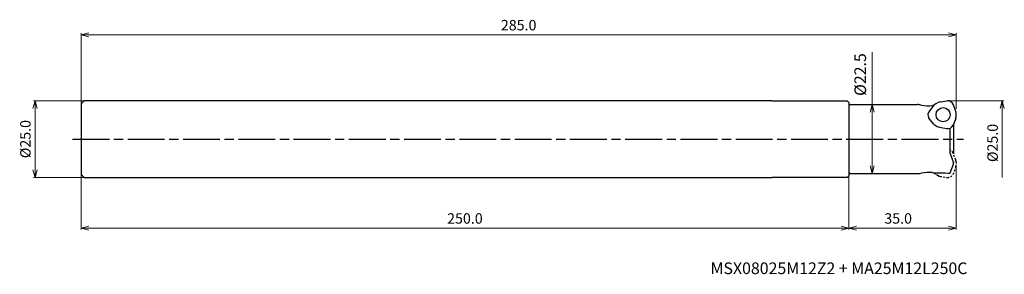
# Model space of a CAD drawing. Units: millimetres. Extents: x -305 to 16, y -44 to 39.
import ezdxf

# ---------------------------------------------------------------- set-up
doc = ezdxf.new("R2010")
doc.units = ezdxf.units.MM
doc.linetypes.add('AM_ISO08W050', pattern=[18, 12, -1.5, 3, -1.5])
doc.linetypes.add('DASHED', pattern=[3.5, 2, -1.5])
for name, color, linetype, lineweight in [('AM_0', 7, 'Continuous', 30), ('AM_5', 3, 'Continuous', 13), ('AM_7', 4, 'AM_ISO08W050', 25)]:
    doc.layers.add(name, color=color, linetype=linetype, lineweight=lineweight)
doc.styles.add('ACISOTS', font='isocp.shx', dxfattribs={"height": 1, "bigfont": 'extfont.shx'})
doc.styles.get("Standard").update_dxf_attribs({"font": 'ISOCP.SHX', "bigfont": 'EXTFONT.SHX'})
doc.dimstyles.new('AM_JIS$0', dxfattribs={"dimtxt": 3.4, "dimasz": 2.5, "dimexe": 0.5, "dimexo": 0.1, "dimgap": 1, "dimtad": 3, "dimzin": 1, "dimdsep": 46, "dimtxsty": 'STANDARD', "dimblk": 'OPEN30', "dimcen": 0, "dimclrd": 3, "dimclre": 3, "dimclrt": 2, "dimaunit": 1, "dimadec": 1, "dimazin": 2, "dimtp": 0.1, "dimtm": 0.1, "dimtfac": 0.71, "dimtmove": 0, "dimatfit": 3, "dimldrblk": 'OPEN30', "dimfxl": 1, "dimtzin": 1, "dimlwd": -1, "dimlwe": -1, "dimarcsym": 0})

# ---------------------------------------------------------------- blocks, each defined once
blk = doc.blocks.new('_Open30')
at = {"color": 0, "lineweight": -2}
for p, q in [((-1, 0.27), (0, 0)), ((0, 0), (-1, -0.27)), ((0, 0), (-1, 0))]:
    blk.add_line(p, q, dxfattribs=at)
blk = doc.blocks.new('*D33')
at = {"layer": 'AM_5', "color": 3}
for p, q in [((0, -8.41), (0, -29.5)), ((-35, -10.9), (-35, -29.5)), ((-32.5, -29), (-2.5, -29))]:
    blk.add_line(p, q, dxfattribs=at)
at = {"layer": 'Defpoints', "color": 0, "lineweight": 13}
for p in [(0, -8.31), (-35, -10.8), (0, -29)]:
    blk.add_point(p, dxfattribs=at)
at = {"layer": 'AM_5', "color": 3, "xscale": 2.5, "yscale": 2.5, "zscale": 2.5, "rotation": 180}
blk.add_blockref('_Open30', (-35, -29), dxfattribs=at)
at = {"layer": 'AM_5', "color": 3, "xscale": 2.5, "yscale": 2.5, "zscale": 2.5}
blk.add_blockref('_Open30', (0, -29), dxfattribs=at)
at = {"layer": 'AM_5', "color": 2, "insert": (-18.9, -26.3), "char_height": 3.4, "attachment_point": 5}
blk.add_mtext('35.0', dxfattribs=at)
blk = doc.blocks.new('*D74')
at = {"layer": 'AM_5', "color": 3}
for p, q in [((-285, -11.6), (-285, -29.5)), ((-35, -12.09), (-35, -29.5)), ((-37.5, -29), (-282.5, -29))]:
    blk.add_line(p, q, dxfattribs=at)
at = {"layer": 'Defpoints', "color": 0, "lineweight": 13}
for p in [(-285, -11.5), (-35, -11.99), (-285, -29)]:
    blk.add_point(p, dxfattribs=at)
at = {"layer": 'AM_5', "color": 3, "xscale": 2.5, "yscale": 2.5, "zscale": 2.5, "rotation": 180}
blk.add_blockref('_Open30', (-285, -29), dxfattribs=at)
at = {"layer": 'AM_5', "color": 3, "xscale": 2.5, "yscale": 2.5, "zscale": 2.5}
blk.add_blockref('_Open30', (-35, -29), dxfattribs=at)
at = {"layer": 'AM_5', "color": 2, "insert": (-160, -26.3), "char_height": 3.4, "attachment_point": 5}
blk.add_mtext('250.0', dxfattribs=at)
blk = doc.blocks.new('*D75')
at = {"layer": 'AM_5', "color": 3}
for p, q in [((-285, 11.6), (-285, 34.5)), ((-2.5, 34), (-282.5, 34)), ((0, 9.91), (0, 34.5))]:
    blk.add_line(p, q, dxfattribs=at)
at = {"layer": 'Defpoints', "color": 0, "lineweight": 13}
for p in [(-285, 34), (-285, 11.5), (0, 9.81)]:
    blk.add_point(p, dxfattribs=at)
at = {"layer": 'AM_5', "color": 3, "xscale": 2.5, "yscale": 2.5, "zscale": 2.5, "rotation": 180}
blk.add_blockref('_Open30', (-285, 34), dxfattribs=at)
at = {"layer": 'AM_5', "color": 3, "xscale": 2.5, "yscale": 2.5, "zscale": 2.5}
blk.add_blockref('_Open30', (0, 34), dxfattribs=at)
at = {"layer": 'AM_5', "color": 2, "insert": (-142.5, 36.7), "char_height": 3.4, "attachment_point": 5}
blk.add_mtext('285.0', dxfattribs=at)
blk = doc.blocks.new('*D76')
at = {"layer": 'AM_5', "color": 3}
for p, q in [((-284.1, 12.5), (-300.5, 12.5)), ((-300, 10), (-300, -10)), ((-284.1, -12.5), (-300.5, -12.5))]:
    blk.add_line(p, q, dxfattribs=at)
at = {"layer": 'Defpoints', "color": 0, "lineweight": 13}
for p in [(-284, 12.5), (-300, -12.5), (-284, -12.5)]:
    blk.add_point(p, dxfattribs=at)
at = {"layer": 'AM_5', "color": 3, "xscale": 2.5, "yscale": 2.5, "zscale": 2.5}
for p, rotation in [((-300, 12.5), 90), ((-300, -12.5), 270)]:
    blk.add_blockref('_Open30', p, dxfattribs=dict(at, rotation=rotation))
at = {"layer": 'AM_5', "color": 2, "insert": (-302.7, 0), "char_height": 3.4, "attachment_point": 5, "rotation": 90}
blk.add_mtext('%%c25.0', dxfattribs=at)
blk = doc.blocks.new('*D79')
at = {"layer": 'AM_5', "color": 3}
for p, q in [((-2.7, 12.5), (15.5, 12.5)), ((15, 10), (15, -12.5))]:
    blk.add_line(p, q, dxfattribs=at)
at = {"layer": 'Defpoints', "color": 0, "lineweight": 13}
for p in [(-2.8, 12.5), (-2.8, -12.5), (15, -12.5)]:
    blk.add_point(p, dxfattribs=at)
at = {"layer": 'AM_5', "color": 3, "xscale": 2.5, "yscale": 2.5, "zscale": 2.5, "rotation": 90}
blk.add_blockref('_Open30', (15, 12.5), dxfattribs=at)
at = {"layer": 'AM_5', "color": 2, "insert": (12.3, -1.25), "char_height": 3.4, "attachment_point": 5, "rotation": 90}
blk.add_mtext('%%c25.0', dxfattribs=at)
blk = doc.blocks.new('_None')
blk = doc.blocks.new('*D80')
at = {"layer": 'AM_5'}
for p, q in [((-27.36, 11.25), (-27.36, 28.32)), ((-33.55, 11.25), (-26.36, 11.25)), ((-27.36, -8.75), (-27.36, 8.75)), ((-33.55, -11.25), (-26.36, -11.25))]:
    blk.add_line(p, q, dxfattribs=at)
at = {"layer": 'Defpoints', "color": 0, "lineweight": 13}
for p in [(-34.55, 11.25), (-27.36, 11.25), (-34.55, -11.25)]:
    blk.add_point(p, dxfattribs=at)
at = {"layer": 'AM_5', "xscale": 2.5, "yscale": 2.5, "zscale": 2.5}
for p, rotation in [((-27.36, 11.25), 90), ((-27.36, -11.25), 270)]:
    blk.add_blockref('_Open30', p, dxfattribs=dict(at, rotation=rotation))
at = {"layer": 'AM_5', "color": 2, "insert": (-30.76, 21.04), "char_height": 3.8, "attachment_point": 5, "rotation": 90}
blk.add_mtext('%%c22.5', dxfattribs=at)

msp = doc.modelspace()

# ---------------------------------------------------------------- linework, layer by layer
for p, q in [((-35, 11.99), (-35, -11.99)), ((-34.55, 11.25), (-12.62, 11.25)), ((-2, -4.73), (-2, 3.58)), ((-0.9, 4.8), (-0.9, -4.8)), ((-2, -4.73), (-0.9, -7.75)), ((-1.98, -10.96), (-0.9, -8.15)), ((-0.9, -8.15), (-0.9, -7.75)), ((-34.55, -11.25), (-12.62, -11.25)), ((-7.06, -10.95), (-3.54, -10.95)), ((-3.54, -10.95), (-2.6, -11.15)), ((-2.6, -11.15), (-2.26, -11.15))]:
    msp.add_line(p, q)
for centre, radius, start, end in [((-12.62, 6.25), 5, 75.6998, 90), ((-8.96, 22.48), 11.63, 257.9947, 276.3392), ((-7.06, 5.95), 5, 92.8235, 97.0924), ((-12.62, -6.25), 5, 270, 284.3002), ((-8.96, -22.48), 11.63, 83.6608, 102.0053), ((-7.06, -5.95), 5, 262.9076, 270), ((-2.26, -10.85), 0.3, 270, 339)]:
    msp.add_arc(centre, radius, start, end)
at = {"layer": 'AM_0'}
for p, q in [((-284, 12.5), (-285, 11.5)), ((-285, 11.5), (-285, -11.5)), ((-60, 12.5), (-284, 12.5)), ((-60, 12.5), (-35.5, 12.49)), ((-35, 11.99), (-35.5, 12.49)), ((-34.55, 11.25), (-35, 10.8)), ((-35, 10.8), (-35, -10.8)), ((-7.24, 11.02), (-8.73, 9.24)), ((-5.85, 11.92), (-6.65, 11.5)), ((-5.25, 12.13), (-2.9, 12.5)), ((-0.12, 9), (-0.92, 11.18)), ((-7.38, 5.01), (-8.88, 6.87)), ((-0.16, 6.73), (-1.01, 4.5)), ((-0.03, 7.35), (0, 8.25)), ((-6.9, 4.59), (-6.15, 4.12)), ((-5.43, 3.85), (-3.14, 3.44)), ((-284, -12.5), (-285, -11.5)), ((-284, -12.5), (-60, -12.5)), ((-35.5, -12.49), (-60, -12.5)), ((-35.5, -12.49), (-35, -11.99)), ((-35, -10.8), (-34.55, -11.25)), ((-34.55, -11.25), (-35, -10.8))]:
    msp.add_line(p, q, dxfattribs=at)
at = {"layer": 'AM_0', "linetype": 'DASHED', "ltscale": 0.3}
for p, q in [((-0.16, -6.73), (-1.01, -4.5)), ((-0.12, -9), (-0.92, -11.18)), ((-0.03, -7.35), (0, -8.25)), ((-7.24, -11.02), (-7.3, -10.94)), ((-5.85, -11.92), (-6.65, -11.5)), ((-5.25, -12.13), (-2.9, -12.5))]:
    msp.add_line(p, q, dxfattribs=at)
at = {"layer": 'AM_0'}
msp.add_circle((-4.26, 7.96), 2.3, dxfattribs=at)
for centre, start, end in [((-5.71, 9.74), 118, 140), ((-4.92, 10.16), 99.6774, 118), ((-2.8, 10.5), 20, 93), ((-7.2, 7.96), 140, 213), ((-2.03, 7.42), 339.6774, 358), ((-2, 8.31), 358, 20), ((-5.84, 6.29), 219.6774, 238), ((-5.09, 5.82), 238, 260), ((-2.8, 5.41), 260, 333)]:
    msp.add_arc(centre, 2, start, end, dxfattribs=at)
at = {"layer": 'AM_0', "linetype": 'DASHED', "ltscale": 0.3}
for centre, start, end in [((-2.8, -5.41), 27, 66.5683), ((-2.03, -7.42), 2, 20.3226), ((-2, -8.31), 340, 2), ((-5.71, -9.74), 220, 242), ((-4.92, -10.16), 242, 260.3226), ((-2.8, -10.5), 267, 340)]:
    msp.add_arc(centre, 2, start, end, dxfattribs=at)
at = {"layer": 'AM_7'}
msp.add_line((-287.79, 0), (2.41, 0), dxfattribs=at)

# ---------------------------------------------------------------- texts
at = {"lineweight": -3, "style": 'ACISOTS'}
msp.add_text('MSX08025M12Z2 + MA25M12L250C', height=3.8, dxfattribs=at).set_placement((-80, -44))

# ---------------------------------------------------------------- dimensions: what is measured, and where the dimension line sits
at = {"layer": 'AM_5'}
dim = msp.add_linear_dim(base=(-285, 34), p1=(0, 9.81), p2=(-285, 11.5), dimstyle='AM_JIS$0', override={"dimdec": 1, "dimadec": 2}, dxfattribs=at)
dim.commit()
dim.dimension.update_dxf_attribs({"geometry": '*D75', "text_midpoint": (-142.5, 36.7)})
dim = msp.add_linear_dim(base=(-27.36, 11.25), p1=(-34.55, -11.25), p2=(-34.55, 11.25), angle=90, text='%%c<>', dimstyle='AM_JIS$0', override={"dimtxt": 3.8, "dimexe": 1, "dimexo": 1, "dimgap": 1.5, "dimdec": 1, "dimzin": 8, "dimclrd": 256, "dimclre": 256, "dimadec": 0}, dxfattribs=at)
dim.commit()
dim.dimension.update_dxf_attribs({"geometry": '*D80', "text_midpoint": (-27.36, 21.04), "dimtype": 160})
for base, p1, p2, override, picture, middle in [((-300, -12.5), (-284, 12.5), (-284, -12.5), {"dimdec": 1, "dimadec": 2}, '*D76', (-302.7, 0)), ((15, -12.5), (-2.8, 12.5), (-2.8, -12.5), {"dimdec": 1, "dimblk1": 'Open30', "dimblk2": 'None', "dimsah": 1, "dimse2": 1, "dimadec": 2}, '*D79', (12.3, -1.25))]:
    dim = msp.add_linear_dim(base=base, p1=p1, p2=p2, angle=90, text='%%c<>', dimstyle='AM_JIS$0', override=override, dxfattribs=at)
    dim.commit()
    dim.dimension.update_dxf_attribs({"geometry": picture, "text_midpoint": middle})
dim = msp.add_linear_dim(base=(0, -29), p1=(-35, -10.8), p2=(0, -8.31), dimstyle='AM_JIS$0', override={"dimdec": 1, "dimadec": 0}, dxfattribs=at)
dim.commit()
dim.dimension.update_dxf_attribs({"geometry": '*D33', "text_midpoint": (-18.9, -29), "dimtype": 160})
dim = msp.add_linear_dim(base=(-285, -29), p1=(-35, -11.99), p2=(-285, -11.5), angle=0, dimstyle='AM_JIS$0', override={"dimdec": 1, "dimadec": 2}, dxfattribs=at)
dim.commit()
dim.dimension.update_dxf_attribs({"geometry": '*D74', "text_midpoint": (-160, -26.3)})

doc.saveas('drawing.dxf')
